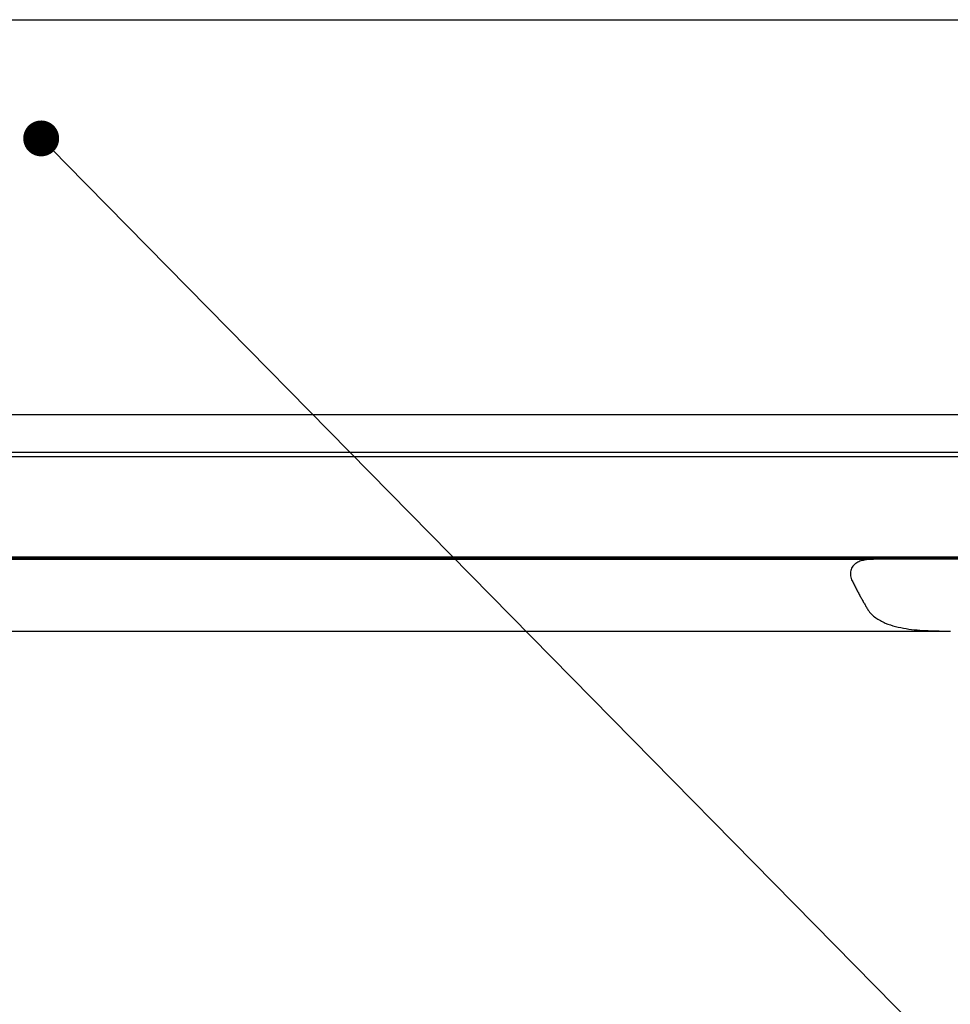
# Model space of a CAD drawing. Units: millimetres. Extents: x -3 to 14505, y -2896 to 10238.
# Drawn here: x 7620 to 7646, y -1212 to -1185 of the extents above; entities that cross this region are included whole.
import ezdxf

# ---------------------------------------------------------------- set-up
doc = ezdxf.new("R2010")
doc.units = ezdxf.units.MM
doc.layers.get('0').update_dxf_attribs({"linetype": 'CONTINUOUS'})
doc.layers.add('FAKRO LOFT LADDERS', color=7, linetype='CONTINUOUS')
doc.layers.add('MEGARON_OLCU_YAZI', color=251, linetype='CONTINUOUS')

# ---------------------------------------------------------------- blocks, each defined once
blk = doc.blocks.new('A$C6D1E39B9')
at = {"layer": 'FAKRO LOFT LADDERS', "color": 7, "linetype": 'Continuous'}
for p, q in [((326.86, 2947.31), (792.57, 2947.31)), ((389.81, 2837.31), (729.81, 2837.31)), ((729.81, 2826.74), (389.81, 2826.74)), ((729.81, 2825.52), (389.81, 2825.52)), ((729.81, 2797.64), (389.81, 2797.64)), ((389.81, 2797.55), (729.81, 2797.55)), ((729.81, 2797.5), (389.81, 2797.5)), ((389.81, 2797.43), (729.81, 2797.43)), ((729.81, 2797.37), (389.81, 2797.37)), ((389.81, 2797.3), (729.81, 2797.3)), ((729.81, 2797.25), (389.81, 2797.25)), ((389.81, 2797.18), (729.81, 2797.18)), ((729.81, 2797.12), (389.81, 2797.12)), ((419.22, 2797.03), (700.4, 2797.03)), ((398.08, 2777.03), (721.54, 2777.03))]:
    blk.add_line(p, q, dxfattribs=at)
for points, knots in [([(700.4, 2797.03), (699.5, 2797.03), (698.64, 2796.96), (697.4, 2796.71), (697, 2796.6), (696.23, 2796.3), (695.86, 2796.12), (695.35, 2795.77), (695.19, 2795.65), (694.89, 2795.37), (694.75, 2795.22), (694.5, 2794.89), (694.39, 2794.71), (694.2, 2794.31), (694.12, 2794.1), (694.01, 2793.66), (693.98, 2793.42), (693.96, 2792.94), (693.97, 2792.69), (694.05, 2792.19), (694.11, 2791.94), (694.27, 2791.46), (694.37, 2791.21), (694.49, 2790.98)], [0, 0, 0, 0, 0.25, 0.25, 0.375, 0.375, 0.5, 0.5, 0.5625, 0.5625, 0.625, 0.625, 0.6875, 0.6875, 0.75, 0.75, 0.8125, 0.8125, 0.875, 0.875, 0.9375, 0.9375, 1, 1, 1, 1]), ([(698.86, 2782.98), (699.14, 2782.52), (699.47, 2782.11), (700.21, 2781.37), (700.61, 2781.03), (701.45, 2780.43), (701.89, 2780.17), (702.78, 2779.68), (703.24, 2779.46), (704.64, 2778.88), (705.6, 2778.57), (707.54, 2778.06), (708.52, 2777.86), (710.52, 2777.55), (711.53, 2777.43), (713.56, 2777.24), (714.58, 2777.18), (717.66, 2777.05), (719.73, 2777.03), (721.83, 2777.03)], [0, 0, 0, 0, 0.0625, 0.0625, 0.125, 0.125, 0.1875, 0.1875, 0.25, 0.25, 0.375, 0.375, 0.5, 0.5, 0.625, 0.625, 0.75, 0.75, 1, 1, 1, 1])]:
    blk.add_open_spline(points, degree=3, knots=knots, dxfattribs=at)
for points, weights in [([(729.81, 2797.1), (714.18, 2797.1), (700.4, 2797.03)], [1, 0.970145882402, 1]), ([(694.49, 2790.98), (696.62, 2786.72), (698.86, 2782.98)], [1, 0.999148811069, 1])]:
    blk.add_rational_spline(points, weights, degree=2, dxfattribs=at)

msp = doc.modelspace()

# ---------------------------------------------------------------- linework, layer by layer
at = {"layer": 'MEGARON_OLCU_YAZI', "linetype": 'ByBlock', "lineweight": -2}
msp.add_line((7621.018, -1188.31), (7621.368, -1188.666), dxfattribs=at)
at = {"layer": 'MEGARON_OLCU_YAZI'}
msp.add_line((7621.368, -1188.666), (7656.603, -1224.469), dxfattribs=at)
at = {"layer": 'MEGARON_OLCU_YAZI', "linetype": 'ByBlock', "const_width": 0.5}
msp.add_lwpolyline([(7620.842, -1188.132, -1), (7620.492, -1187.775, -1)], format="xyb", close=True, dxfattribs=at)

# ---------------------------------------------------------------- block references
at = {"xscale": 0.1, "yscale": 0.1, "zscale": 0.1}
msp.add_blockref('A$C6D1E39B9', (7573.815, -1479.377), dxfattribs=at)

doc.saveas('drawing.dxf')
